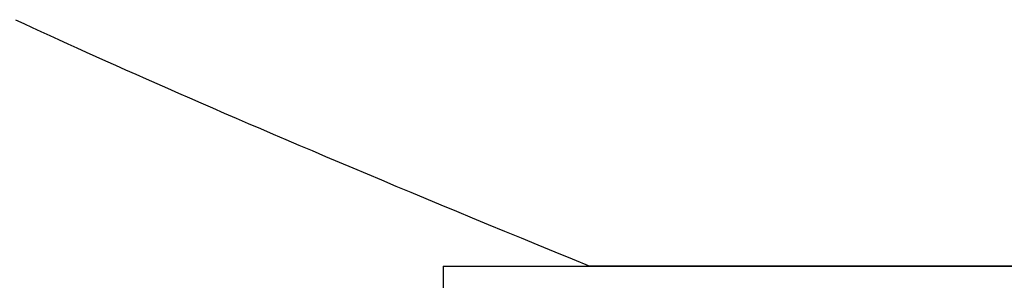
# Model space of a CAD drawing. Extents: x 0 to 45.8, y -1.1 to 62.2.
# Drawn here: x 12.6 to 12.6, y 14 to 14 of the extents above; entities that cross this region are included whole.
import ezdxf

# ---------------------------------------------------------------- set-up
doc = ezdxf.new("R2010")
doc.units = 0
doc.header["$MEASUREMENT"] = 0
doc.layers.get('0').update_dxf_attribs({"linetype": 'CONTINUOUS'})
doc.layers.add('Object', color=7, linetype='CONTINUOUS', lineweight=30)
doc.layers.add('OBJECT DETAIL', color=254, linetype='CONTINUOUS', lineweight=25)

# ---------------------------------------------------------------- blocks, each defined once
blk = doc.blocks.new('GLSTOP')
for p, q in [((-0.406633, 0.131218), (-0.406849, 0.131118)), ((-0.406633, 0.131218), (-0.406849, 0.131118)), ((-0.406419, 0.131317), (-0.406633, 0.131218)), ((-0.406419, 0.131317), (-0.406633, 0.131218)), ((-0.40707, 0.131017), (-0.407294, 0.130914)), ((-0.40707, 0.131017), (-0.407294, 0.130914)), ((-0.406849, 0.131118), (-0.40707, 0.131017)), ((-0.406849, 0.131118), (-0.40707, 0.131017)), ((-0.407754, 0.130704), (-0.40799, 0.130597)), ((-0.407754, 0.130704), (-0.40799, 0.130597)), ((-0.407522, 0.13081), (-0.407754, 0.130704)), ((-0.407522, 0.13081), (-0.407754, 0.130704)), ((-0.407294, 0.130914), (-0.407522, 0.13081)), ((-0.407294, 0.130914), (-0.407522, 0.13081)), ((-0.40823, 0.130489), (-0.408475, 0.130379)), ((-0.40823, 0.130489), (-0.408475, 0.130379)), ((-0.40799, 0.130597), (-0.40823, 0.130489)), ((-0.40799, 0.130597), (-0.40823, 0.130489)), ((-0.408723, 0.130267), (-0.408976, 0.130154)), ((-0.408723, 0.130267), (-0.408976, 0.130154)), ((-0.408475, 0.130379), (-0.408723, 0.130267)), ((-0.408475, 0.130379), (-0.408723, 0.130267)), ((-0.409233, 0.13004), (-0.409495, 0.129924)), ((-0.409233, 0.13004), (-0.409495, 0.129924)), ((-0.408976, 0.130154), (-0.409233, 0.13004)), ((-0.408976, 0.130154), (-0.409233, 0.13004)), ((-0.409761, 0.129806), (-0.410032, 0.129686)), ((-0.409761, 0.129806), (-0.410032, 0.129686)), ((-0.409495, 0.129924), (-0.409761, 0.129806)), ((-0.409495, 0.129924), (-0.409761, 0.129806)), ((-0.410588, 0.129442), (-0.410873, 0.129318)), ((-0.410588, 0.129442), (-0.410873, 0.129318)), ((-0.410308, 0.129565), (-0.410588, 0.129442)), ((-0.410308, 0.129565), (-0.410588, 0.129442)), ((-0.410032, 0.129686), (-0.410308, 0.129565)), ((-0.410032, 0.129686), (-0.410308, 0.129565)), ((-0.411163, 0.129191), (-0.411458, 0.129063)), ((-0.411163, 0.129191), (-0.411458, 0.129063)), ((-0.410873, 0.129318), (-0.411163, 0.129191)), ((-0.410873, 0.129318), (-0.411163, 0.129191)), ((-0.411458, 0.129063), (-0.411758, 0.128933)), ((-0.411458, 0.129063), (-0.411758, 0.128933)), ((-0.412063, 0.128802), (-0.412373, 0.128668)), ((-0.412063, 0.128802), (-0.412373, 0.128668)), ((-0.411758, 0.128933), (-0.412063, 0.128802)), ((-0.411758, 0.128933), (-0.412063, 0.128802)), ((-0.412688, 0.128533), (-0.413009, 0.128395)), ((-0.412688, 0.128533), (-0.413009, 0.128395)), ((-0.412373, 0.128668), (-0.412688, 0.128533)), ((-0.412373, 0.128668), (-0.412688, 0.128533)), ((-0.413336, 0.128256), (-0.413667, 0.128114)), ((-0.413336, 0.128256), (-0.413667, 0.128114)), ((-0.413009, 0.128395), (-0.413336, 0.128256)), ((-0.413009, 0.128395), (-0.413336, 0.128256)), ((-0.414004, 0.127971), (-0.414347, 0.127826)), ((-0.414004, 0.127971), (-0.414347, 0.127826)), ((-0.413667, 0.128114), (-0.414004, 0.127971)), ((-0.413667, 0.128114), (-0.414004, 0.127971)), ((-0.414696, 0.127679), (-0.41505, 0.127529)), ((-0.414696, 0.127679), (-0.41505, 0.127529)), ((-0.414347, 0.127826), (-0.414696, 0.127679)), ((-0.414347, 0.127826), (-0.414696, 0.127679)), ((-0.41505, 0.127529), (-0.41541, 0.127378)), ((-0.41505, 0.127529), (-0.41541, 0.127378)), ((-0.415776, 0.127224), (-0.416148, 0.127068)), ((-0.415776, 0.127224), (-0.416148, 0.127068)), ((-0.41541, 0.127378), (-0.415776, 0.127224)), ((-0.41541, 0.127378), (-0.415776, 0.127224)), ((-0.416148, 0.127068), (-0.416526, 0.12691)), ((-0.416148, 0.127068), (-0.416526, 0.12691)), ((-0.416911, 0.12675), (-0.417301, 0.126588)), ((-0.416911, 0.12675), (-0.417301, 0.126588)), ((-0.416526, 0.12691), (-0.416911, 0.12675)), ((-0.416526, 0.12691), (-0.416911, 0.12675)), ((-0.417698, 0.126423), (-0.418101, 0.126256)), ((-0.417698, 0.126423), (-0.418101, 0.126256)), ((-0.417301, 0.126588), (-0.417698, 0.126423)), ((-0.417301, 0.126588), (-0.417698, 0.126423)), ((-0.418101, 0.126256), (-0.41851, 0.126087)), ((-0.418101, 0.126256), (-0.41851, 0.126087)), ((-0.418926, 0.125916), (-0.419349, 0.125742)), ((-0.418926, 0.125916), (-0.419349, 0.125742)), ((-0.41851, 0.126087), (-0.418926, 0.125916)), ((-0.41851, 0.126087), (-0.418926, 0.125916)), ((-0.419349, 0.125742), (-0.419778, 0.125566)), ((-0.419349, 0.125742), (-0.419778, 0.125566)), ((-0.419778, 0.125566), (-0.420214, 0.125387)), ((-0.419778, 0.125566), (-0.420214, 0.125387)), ((-0.420656, 0.125206), (-0.421106, 0.125022)), ((-0.420656, 0.125206), (-0.421106, 0.125022)), ((-0.420214, 0.125387), (-0.420656, 0.125206)), ((-0.420214, 0.125387), (-0.420656, 0.125206)), ((-0.421106, 0.125022), (-0.770528, 0.125022)), ((-0.770528, 0.125022), (-0.421106, 0.125022)), ((-0.417355, 0.125022), (-0.421106, 0.125022)), ((-0.417355, 0.125022), (-0.417355, -0.125128))]:
    blk.add_line(p, q)
blk = doc.blocks.new('Horizontal Section GT18LM')
at = {"layer": 'OBJECT DETAIL', "extrusion": (0, 0, -1), "zscale": -1}
blk.add_blockref('GLSTOP', (-5.568139, 2.248289), dxfattribs=at)

msp = doc.modelspace()

# ---------------------------------------------------------------- block references
at = {"layer": 'Object'}
msp.add_blockref('Horizontal Section GT18LM', (6.583337, 11.64882), dxfattribs=at)

doc.saveas('drawing.dxf')
